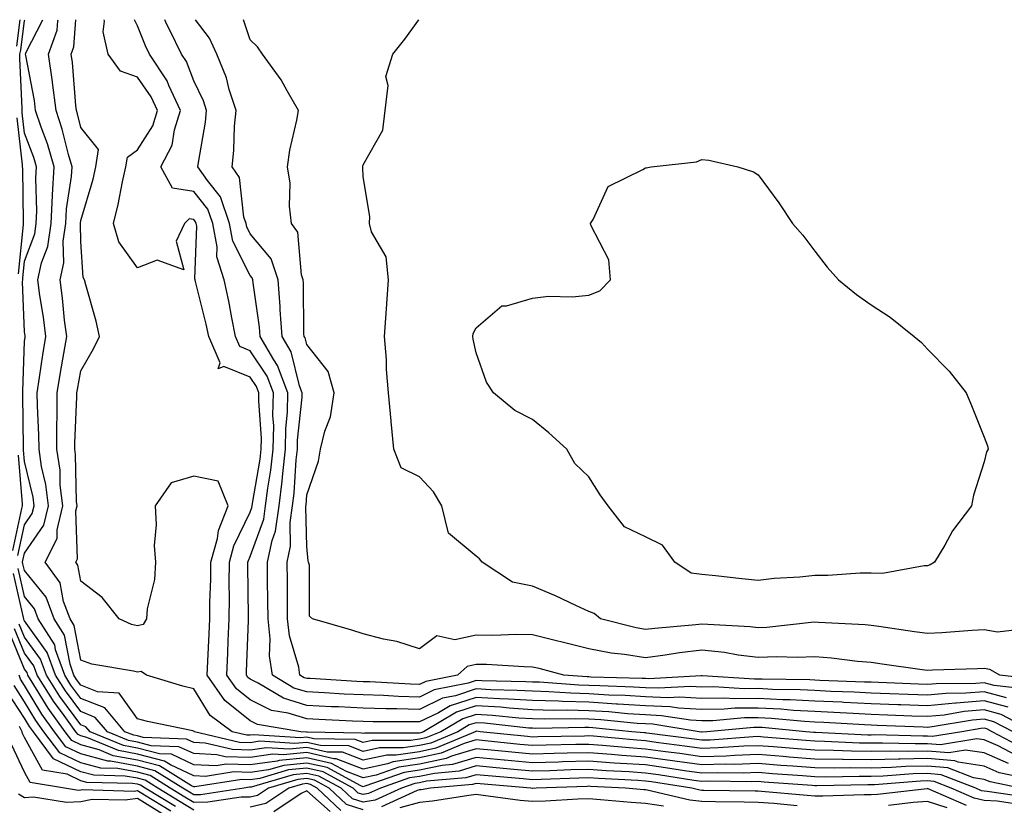
# Model space of a CAD drawing. Units: inches. Extents: x 928883 to 931523, y 7221338 to 7223978.
# Drawn here: x 930877 to 931052, y 7223839 to 7223978 of the extents above; entities that cross this region are included whole.
import ezdxf

# ---------------------------------------------------------------- set-up
doc = ezdxf.new("R2010")
doc.units = ezdxf.units.IN
doc.header["$MEASUREMENT"] = 0
doc.layers.add('Contour_92887221', color=7, linetype='Continuous', true_color=0x65d79b)

msp = doc.modelspace()

# ---------------------------------------------------------------- linework, layer by layer
at = {"layer": 'Contour_92887221'}
for points in [[(930876.68, 7223973.29, 3207), (930877.28, 7223978, 3207)], [(930876.87, 7223883.09, 3206), (930878.05, 7223888.56, 3206), (930879.42, 7223890.55, 3206), (930879.75, 7223891.92, 3206), (930879.57, 7223893.44, 3206), (930878.05, 7223899.75, 3206), (930877.88, 7223901.76, 3206), (930877.89, 7223901.92, 3206), (930877.88, 7223902.1, 3206), (930877.74, 7223911.61, 3206), (930877.73, 7223911.92, 3206), (930877.73, 7223912.23, 3206), (930878.05, 7223921.02, 3206), (930878.16, 7223921.8, 3206), (930878.18, 7223921.92, 3206), (930878.16, 7223922.04, 3206), (930878.05, 7223922.74, 3206), (930877.71, 7223931.59, 3206), (930877.73, 7223931.92, 3206), (930877.75, 7223932.21, 3206), (930878.05, 7223935.24, 3206), (930879.87, 7223940.1, 3206), (930880.13, 7223941.92, 3206), (930880.25, 7223944.13, 3206), (930880.06, 7223949.91, 3206), (930880.19, 7223951.92, 3206), (930879.71, 7223953.58, 3206), (930878.05, 7223957.92, 3206), (930877.65, 7223961.51, 3206), (930877.62, 7223961.92, 3206), (930877.63, 7223962.35, 3206), (930877.24, 7223971.1, 3206), (930877.24, 7223971.92, 3206), (930877.38, 7223972.58, 3206), (930878.05, 7223977.86, 3206), (930878.12, 7223978, 3206)], [(931053.82, 7223847.68, 3205), (931050.58, 7223849.4, 3205), (931048.05, 7223850.49, 3205), (931046.8, 7223850.67, 3205), (931040.37, 7223849.6, 3205), (931038.05, 7223849.79, 3205), (931035.88, 7223849.75, 3205), (931030.05, 7223849.91, 3205), (931028.05, 7223849.87, 3205), (931026.02, 7223849.89, 3205), (931019.78, 7223850.18, 3205), (931018.05, 7223850.22, 3205), (931016.47, 7223850.34, 3205), (931009.01, 7223850.96, 3205), (931008.05, 7223851.04, 3205), (931007.14, 7223851, 3205), (930999.53, 7223850.44, 3205), (930998.05, 7223850.4, 3205), (930996.72, 7223850.59, 3205), (930988.3, 7223851.67, 3205), (930988.05, 7223851.71, 3205), (930987.84, 7223851.72, 3205), (930985.66, 7223851.92, 3205), (930978.74, 7223852.6, 3205), (930978.05, 7223852.64, 3205), (930977.3, 7223852.66, 3205), (930968.64, 7223852.51, 3205), (930968.05, 7223852.53, 3205), (930967.4, 7223852.56, 3205), (930959.53, 7223853.4, 3205), (930958.05, 7223853.5, 3205), (930956.86, 7223853.11, 3205), (930954.84, 7223851.92, 3205), (930950.06, 7223849.91, 3205), (930948.05, 7223849.48, 3205), (930945.17, 7223849.05, 3205), (930940.93, 7223849.05, 3205), (930938.05, 7223848.42, 3205), (930935.53, 7223849.4, 3205), (930930.48, 7223849.5, 3205), (930928.05, 7223850.03, 3205), (930925.96, 7223849.83, 3205), (930919.75, 7223850.22, 3205), (930918.05, 7223849.97, 3205), (930916.17, 7223850.03, 3205), (930908.15, 7223851.92, 3205), (930908.09, 7223851.96, 3205), (930908.05, 7223852.04, 3205), (930907.9, 7223852.06, 3205), (930899.86, 7223853.72, 3205), (930898.05, 7223854.21, 3205), (930894.85, 7223858.72, 3205), (930891, 7223858.97, 3205), (930888.05, 7223860.14, 3205), (930887.29, 7223861.16, 3205), (930886.81, 7223861.92, 3205), (930886.12, 7223863.85, 3205), (930885.14, 7223869.01, 3205), (930883.31, 7223871.92, 3205), (930881.87, 7223875.73, 3205), (930878.05, 7223880.44, 3205), (930877.78, 7223881.65, 3205), (930877.69, 7223881.92, 3205), (930877.76, 7223882.21, 3205), (930878.05, 7223883.54, 3205), (930881.47, 7223888.5, 3205), (930882.29, 7223891.92, 3205), (930881.84, 7223895.71, 3205), (930881.08, 7223898.89, 3205), (930880.63, 7223901.92, 3205), (930880.62, 7223904.5, 3205), (930880.33, 7223909.65, 3205), (930880.31, 7223911.92, 3205), (930880.74, 7223914.62, 3205), (930881.31, 7223918.66, 3205), (930881.86, 7223921.92, 3205), (930881.43, 7223925.3, 3205), (930880.79, 7223929.17, 3205), (930880.42, 7223931.92, 3205), (930881.09, 7223934.95, 3205), (930882.16, 7223937.82, 3205), (930882.75, 7223941.92, 3205), (930883.02, 7223946.88, 3205), (930883.01, 7223946.96, 3205), (930883.33, 7223951.92, 3205), (930882.14, 7223956.02, 3205), (930881.02, 7223958.95, 3205), (930880.03, 7223961.92, 3205), (930879.8, 7223963.68, 3205), (930878.29, 7223971.69, 3205), (930878.26, 7223971.92, 3205), (930878.37, 7223972.25, 3205), (930881.28, 7223978, 3205)], [(931055.11, 7223848.97, 3204), (931049.5, 7223851.92, 3204), (931048.54, 7223852.41, 3204), (931048.05, 7223852.55, 3204), (931047.47, 7223852.49, 3204), (931044.15, 7223851.92, 3204), (931038.92, 7223851.04, 3204), (931038.05, 7223851.12, 3204), (931037.23, 7223851.1, 3204), (931028.62, 7223851.35, 3204), (931028.05, 7223851.33, 3204), (931027.47, 7223851.33, 3204), (931018.18, 7223851.78, 3204), (931018.05, 7223851.78, 3204), (931017.93, 7223851.8, 3204), (931016.49, 7223851.92, 3204), (931008.77, 7223852.64, 3204), (931008.05, 7223852.68, 3204), (931007.3, 7223852.68, 3204), (930998.94, 7223851.92, 3204), (930998.11, 7223851.86, 3204), (930998.05, 7223851.86, 3204), (930998, 7223851.86, 3204), (930997.56, 7223851.92, 3204), (930989.35, 7223853.23, 3204), (930988.05, 7223853.29, 3204), (930986.59, 7223853.37, 3204), (930980.14, 7223854.01, 3204), (930978.05, 7223854.15, 3204), (930975.76, 7223854.21, 3204), (930970.23, 7223854.11, 3204), (930968.05, 7223854.17, 3204), (930965.65, 7223854.32, 3204), (930960.95, 7223854.81, 3204), (930958.05, 7223854.99, 3204), (930955.74, 7223854.22, 3204), (930951.8, 7223851.92, 3204), (930949.16, 7223850.81, 3204), (930948.05, 7223850.57, 3204), (930946.46, 7223850.34, 3204), (930939.64, 7223850.34, 3204), (930938.05, 7223850.01, 3204), (930936.66, 7223850.53, 3204), (930929.3, 7223850.67, 3204), (930928.05, 7223850.94, 3204), (930926.97, 7223850.85, 3204), (930918.6, 7223851.37, 3204), (930918.05, 7223851.3, 3204), (930917.44, 7223851.31, 3204), (930914.84, 7223851.92, 3204), (930910.93, 7223854.81, 3204), (930908.05, 7223859.48, 3204), (930906.09, 7223859.97, 3204), (930899.68, 7223861.92, 3204), (930898.73, 7223862.6, 3204), (930898.05, 7223862.45, 3204), (930897.34, 7223862.64, 3204), (930889.99, 7223863.85, 3204), (930888.05, 7223864.56, 3204), (930886.88, 7223870.75, 3204), (930886.15, 7223871.92, 3204), (930884.98, 7223874.99, 3204), (930884.38, 7223878.25, 3204), (930881.72, 7223881.92, 3204), (930883.87, 7223886.1, 3204), (930883.82, 7223887.68, 3204), (930884.84, 7223891.92, 3204), (930884.4, 7223895.57, 3204), (930884.35, 7223898.23, 3204), (930883.8, 7223901.92, 3204), (930883.78, 7223906.2, 3204), (930883.85, 7223907.72, 3204), (930883.83, 7223911.92, 3204), (930884.41, 7223915.55, 3204), (930885.03, 7223918.89, 3204), (930885.54, 7223921.92, 3204), (930885.17, 7223924.79, 3204), (930884.79, 7223928.66, 3204), (930884.35, 7223931.92, 3204), (930885.01, 7223934.97, 3204), (930884.91, 7223938.78, 3204), (930885.36, 7223941.92, 3204), (930885.5, 7223944.48, 3204), (930886.37, 7223950.24, 3204), (930886.48, 7223951.92, 3204), (930885.83, 7223954.13, 3204), (930884.75, 7223958.62, 3204), (930883.65, 7223961.92, 3204), (930883.02, 7223966.88, 3204), (930883, 7223966.98, 3204), (930882.29, 7223971.92, 3204), (930883.84, 7223976.14, 3204), (930883.95, 7223977.82, 3204), (930884, 7223978, 3204)], [(931053.23, 7223851.92, 3203), (931049.81, 7223853.68, 3203), (931048.05, 7223854.15, 3203), (931045.99, 7223853.97, 3203), (931038.88, 7223852.76, 3203), (931038.05, 7223852.66, 3203), (931037.27, 7223852.7, 3203), (931029.15, 7223853.01, 3203), (931028.05, 7223853.07, 3203), (931026.85, 7223853.13, 3203), (931019.68, 7223853.54, 3203), (931018.05, 7223853.62, 3203), (931016.25, 7223853.72, 3203), (931010.4, 7223854.26, 3203), (931008.05, 7223854.4, 3203), (931005.61, 7223854.36, 3203), (930999.99, 7223853.85, 3203), (930998.05, 7223853.83, 3203), (930996.03, 7223853.95, 3203), (930990.89, 7223854.75, 3203), (930988.05, 7223854.89, 3203), (930984.88, 7223855.08, 3203), (930981.56, 7223855.42, 3203), (930978.05, 7223855.63, 3203), (930974.24, 7223855.73, 3203), (930971.82, 7223855.69, 3203), (930968.05, 7223855.79, 3203), (930963.9, 7223856.06, 3203), (930962.36, 7223856.24, 3203), (930958.05, 7223856.49, 3203), (930954.61, 7223855.36, 3203), (930948.74, 7223851.92, 3203), (930948.26, 7223851.71, 3203), (930948.05, 7223851.67, 3203), (930947.76, 7223851.63, 3203), (930938.35, 7223851.63, 3203), (930938.05, 7223851.57, 3203), (930937.79, 7223851.67, 3203), (930928.12, 7223851.84, 3203), (930928.05, 7223851.86, 3203), (930927.99, 7223851.86, 3203), (930927.01, 7223851.92, 3203), (930919.34, 7223853.21, 3203), (930918.05, 7223853.83, 3203), (930913.57, 7223857.45, 3203), (930910.4, 7223861.92, 3203), (930910.51, 7223864.38, 3203), (930910.75, 7223869.22, 3203), (930910.87, 7223871.92, 3203), (930910.9, 7223874.77, 3203), (930911.06, 7223878.91, 3203), (930911.09, 7223881.92, 3203), (930912.23, 7223886.1, 3203), (930912.45, 7223887.53, 3203), (930914.13, 7223891.92, 3203), (930912.38, 7223896.26, 3203), (930908.05, 7223897.17, 3203), (930904.02, 7223895.96, 3203), (930901.21, 7223891.92, 3203), (930901.4, 7223888.56, 3203), (930901.03, 7223884.91, 3203), (930901.28, 7223881.92, 3203), (930901.08, 7223878.89, 3203), (930899.81, 7223873.68, 3203), (930899.65, 7223871.92, 3203), (930899.08, 7223870.88, 3203), (930898.05, 7223870.65, 3203), (930897.04, 7223870.92, 3203), (930894.82, 7223871.92, 3203), (930891.8, 7223875.67, 3203), (930888.05, 7223878.56, 3203), (930887.53, 7223881.39, 3203), (930887.15, 7223881.92, 3203), (930887.45, 7223882.51, 3203), (930887.16, 7223891.02, 3203), (930887.38, 7223891.92, 3203), (930887.28, 7223892.68, 3203), (930887.11, 7223900.98, 3203), (930886.98, 7223901.92, 3203), (930886.97, 7223902.99, 3203), (930887.35, 7223911.22, 3203), (930887.35, 7223911.92, 3203), (930887.44, 7223912.53, 3203), (930888.05, 7223915.81, 3203), (930890.28, 7223919.69, 3203), (930891.36, 7223921.92, 3203), (930890.76, 7223924.63, 3203), (930888.93, 7223931.04, 3203), (930888.71, 7223931.92, 3203), (930888.47, 7223932.35, 3203), (930888.05, 7223938.72, 3203), (930887.97, 7223941.84, 3203), (930887.98, 7223941.92, 3203), (930887.98, 7223941.98, 3203), (930888.05, 7223942.43, 3203), (930890.21, 7223949.75, 3203), (930890.71, 7223951.92, 3203), (930891.17, 7223955.03, 3203), (930888.05, 7223958.93, 3203), (930887.47, 7223961.33, 3203), (930887.27, 7223961.92, 3203), (930887.16, 7223962.82, 3203), (930886.55, 7223970.42, 3203), (930886.34, 7223971.92, 3203), (930886.8, 7223973.17, 3203), (930887.13, 7223978, 3203)], [(931056.96, 7223851.92, 3202), (931051.09, 7223854.95, 3202), (931048.05, 7223855.77, 3202), (931044.51, 7223855.47, 3202), (931040.99, 7223854.85, 3202), (931038.05, 7223854.58, 3202), (931035.29, 7223854.67, 3202), (931030.98, 7223854.85, 3202), (931028.05, 7223854.97, 3202), (931024.85, 7223855.12, 3202), (931021.45, 7223855.32, 3202), (931018.05, 7223855.47, 3202), (931014.28, 7223855.69, 3202), (931012.03, 7223855.9, 3202), (931008.05, 7223856.1, 3202), (931003.91, 7223856.06, 3202), (931002.01, 7223855.88, 3202), (930998.05, 7223855.83, 3202), (930993.91, 7223856.06, 3202), (930992.42, 7223856.3, 3202), (930988.05, 7223856.49, 3202), (930983.16, 7223856.8, 3202), (930982.96, 7223856.82, 3202), (930978.05, 7223857.13, 3202), (930973.38, 7223857.25, 3202), (930972.67, 7223857.31, 3202), (930968.05, 7223857.43, 3202), (930963.83, 7223857.7, 3202), (930962.24, 7223857.74, 3202), (930958.05, 7223857.97, 3202), (930953.49, 7223856.49, 3202), (930951.38, 7223855.24, 3202), (930948.05, 7223853.64, 3202), (930946.29, 7223853.68, 3202), (930939.8, 7223853.68, 3202), (930938.05, 7223853.72, 3202), (930936.15, 7223853.81, 3202), (930930.19, 7223854.07, 3202), (930928.05, 7223854.17, 3202), (930924.77, 7223855.2, 3202), (930921.82, 7223855.69, 3202), (930918.05, 7223857.53, 3202), (930915.61, 7223859.48, 3202), (930913.89, 7223861.92, 3202), (930914.06, 7223865.9, 3202), (930914.14, 7223868.01, 3202), (930914.31, 7223871.92, 3202), (930914.35, 7223875.61, 3202), (930914.32, 7223878.19, 3202), (930914.36, 7223881.92, 3202), (930915.15, 7223884.81, 3202), (930918.05, 7223890.79, 3202), (930918.35, 7223891.63, 3202), (930918.4, 7223891.92, 3202), (930918.45, 7223892.31, 3202), (930919.8, 7223900.16, 3202), (930920, 7223901.92, 3202), (930920.03, 7223903.89, 3202), (930919.55, 7223910.42, 3202), (930919.58, 7223911.92, 3202), (930919.16, 7223913.03, 3202), (930918.05, 7223914.71, 3202), (930913.36, 7223916.61, 3202), (930912.34, 7223916.2, 3202), (930912.72, 7223917.25, 3202), (930910.69, 7223921.92, 3202), (930910.24, 7223924.11, 3202), (930908.35, 7223931.61, 3202), (930908.29, 7223931.92, 3202), (930908.23, 7223932.1, 3202), (930908.56, 7223941.41, 3202), (930908.47, 7223941.92, 3202), (930908.36, 7223942.23, 3202), (930908.05, 7223942.62, 3202), (930907.21, 7223942.76, 3202), (930906.4, 7223941.92, 3202), (930904.9, 7223938.78, 3202), (930906.27, 7223933.7, 3202), (930901.56, 7223935.44, 3202), (930898.05, 7223934.07, 3202), (930894.77, 7223938.64, 3202), (930893.81, 7223941.92, 3202), (930894.67, 7223945.3, 3202), (930895.42, 7223949.3, 3202), (930896.03, 7223951.92, 3202), (930896.28, 7223953.68, 3202), (930898.05, 7223954.93, 3202), (930900.77, 7223959.21, 3202), (930901.64, 7223961.92, 3202), (930900.49, 7223964.36, 3202), (930898.05, 7223967.82, 3202), (930895.05, 7223968.91, 3202), (930892.89, 7223971.92, 3202), (930891.98, 7223975.85, 3202), (930892.22, 7223977.74, 3202), (930892.19, 7223978, 3202)], [(931052.36, 7223856.24, 3201), (931048.05, 7223857.37, 3201), (931043.09, 7223856.96, 3201), (931043.01, 7223856.96, 3201), (931038.05, 7223856.47, 3201), (931033.31, 7223856.65, 3201), (931032.81, 7223856.67, 3201), (931028.05, 7223856.86, 3201), (931023.22, 7223857.1, 3201), (931022.86, 7223857.12, 3201), (931018.05, 7223857.33, 3201), (931013.7, 7223857.56, 3201), (931012.38, 7223857.58, 3201), (931008.05, 7223857.82, 3201), (931003.89, 7223857.76, 3201), (931002.09, 7223857.88, 3201), (930998.05, 7223857.82, 3201), (930994.17, 7223858.03, 3201), (930992.05, 7223857.92, 3201), (930988.05, 7223858.09, 3201), (930984.46, 7223858.33, 3201), (930981.56, 7223858.4, 3201), (930978.05, 7223858.62, 3201), (930974.84, 7223858.72, 3201), (930970.98, 7223858.99, 3201), (930968.05, 7223859.07, 3201), (930965.37, 7223859.24, 3201), (930960.65, 7223859.32, 3201), (930958.05, 7223859.48, 3201), (930954.41, 7223858.29, 3201), (930952.14, 7223857.84, 3201), (930948.05, 7223855.85, 3201), (930944.02, 7223855.96, 3201), (930942.08, 7223855.96, 3201), (930938.05, 7223856.08, 3201), (930933.68, 7223856.3, 3201), (930932.46, 7223856.33, 3201), (930928.05, 7223856.55, 3201), (930923.97, 7223857.84, 3201), (930919.43, 7223860.53, 3201), (930918.05, 7223861.22, 3201), (930917.65, 7223861.53, 3201), (930917.38, 7223861.92, 3201), (930917.41, 7223862.56, 3201), (930917.73, 7223871.61, 3201), (930917.75, 7223871.92, 3201), (930917.75, 7223872.21, 3201), (930917.63, 7223881.49, 3201), (930917.63, 7223881.92, 3201), (930917.72, 7223882.25, 3201), (930918.05, 7223882.92, 3201), (930920.44, 7223889.54, 3201), (930920.77, 7223891.92, 3201), (930921.17, 7223895.05, 3201), (930921.72, 7223898.25, 3201), (930922.14, 7223901.92, 3201), (930922.21, 7223906.08, 3201), (930922.07, 7223907.9, 3201), (930922.15, 7223911.92, 3201), (930921.02, 7223914.89, 3201), (930918.05, 7223919.36, 3201), (930916.22, 7223920.1, 3201), (930915.43, 7223921.92, 3201), (930914.77, 7223925.2, 3201), (930914.27, 7223928.15, 3201), (930913.45, 7223931.92, 3201), (930912.12, 7223936, 3201), (930912.19, 7223937.78, 3201), (930911.42, 7223941.92, 3201), (930910.56, 7223944.44, 3201), (930908.05, 7223947.56, 3201), (930904.29, 7223948.17, 3201), (930902.18, 7223951.92, 3201), (930904.2, 7223955.77, 3201), (930904.62, 7223958.48, 3201), (930905.72, 7223961.92, 3201), (930903.65, 7223966.33, 3201), (930903.31, 7223967.17, 3201), (930900.23, 7223971.92, 3201), (930899.52, 7223973.38, 3201), (930898.05, 7223976.92, 3201), (930897.55, 7223978, 3201)], [(931052.05, 7223857.92, 3200), (931048.05, 7223858.99, 3200), (931044.84, 7223858.72, 3200), (931041.28, 7223858.68, 3200), (931038.05, 7223858.37, 3200), (931034.63, 7223858.5, 3200), (931031.34, 7223858.64, 3200), (931028.05, 7223858.76, 3200), (931025.04, 7223858.91, 3200), (931020.92, 7223859.05, 3200), (931018.05, 7223859.19, 3200), (931015.46, 7223859.32, 3200), (931010.57, 7223859.4, 3200), (931008.05, 7223859.54, 3200), (931005.63, 7223859.5, 3200), (931000.12, 7223859.85, 3200), (930998.05, 7223859.83, 3200), (930996.07, 7223859.93, 3200), (930990.37, 7223859.6, 3200), (930988.05, 7223859.69, 3200), (930985.97, 7223859.83, 3200), (930979.97, 7223860.01, 3200), (930978.05, 7223860.12, 3200), (930976.29, 7223860.16, 3200), (930969.3, 7223860.67, 3200), (930968.05, 7223860.71, 3200), (930966.9, 7223860.77, 3200), (930959.06, 7223860.9, 3200), (930958.05, 7223860.96, 3200), (930956.63, 7223860.51, 3200), (930950.65, 7223859.32, 3200), (930948.05, 7223858.05, 3200), (930944.29, 7223858.17, 3200), (930941.66, 7223858.31, 3200), (930938.05, 7223858.42, 3200), (930934.71, 7223858.58, 3200), (930931.18, 7223858.8, 3200), (930928.05, 7223858.95, 3200), (930925.79, 7223859.65, 3200), (930921.99, 7223861.92, 3200), (930921.46, 7223865.34, 3200), (930921.59, 7223868.38, 3200), (930921.2, 7223871.92, 3200), (930921.18, 7223875.05, 3200), (930921.13, 7223878.83, 3200), (930921.11, 7223881.92, 3200), (930921.92, 7223885.79, 3200), (930922.52, 7223887.45, 3200), (930923.15, 7223891.92, 3200), (930923.7, 7223896.28, 3200), (930923.8, 7223897.66, 3200), (930924.28, 7223901.92, 3200), (930924.34, 7223905.63, 3200), (930924.65, 7223908.52, 3200), (930924.71, 7223911.92, 3200), (930922.88, 7223916.74, 3200), (930922.2, 7223917.78, 3200), (930919.8, 7223921.92, 3200), (930919.69, 7223923.56, 3200), (930918.57, 7223931.41, 3200), (930918.52, 7223931.92, 3200), (930918.41, 7223932.27, 3200), (930918.05, 7223932.7, 3200), (930914.94, 7223938.81, 3200), (930914.37, 7223941.92, 3200), (930912.76, 7223946.63, 3200), (930910.45, 7223949.52, 3200), (930908.77, 7223951.92, 3200), (930908.87, 7223952.74, 3200), (930910.1, 7223959.87, 3200), (930910.29, 7223961.92, 3200), (930909.74, 7223963.62, 3200), (930908.05, 7223967.15, 3200), (930906.73, 7223970.59, 3200), (930905.87, 7223971.92, 3200), (930903.81, 7223976.16, 3200), (930903.3, 7223977.17, 3200), (930902.93, 7223978, 3200)], [(931055.56, 7223859.42, 3199), (931049.86, 7223860.1, 3199), (931048.05, 7223860.59, 3199), (931046.6, 7223860.47, 3199), (931039.55, 7223860.42, 3199), (931038.05, 7223860.26, 3199), (931036.46, 7223860.34, 3199), (931029.36, 7223860.61, 3199), (931028.05, 7223860.67, 3199), (931026.85, 7223860.71, 3199), (931018.97, 7223861, 3199), (931018.05, 7223861.04, 3199), (931017.21, 7223861.08, 3199), (931008.77, 7223861.2, 3199), (931008.05, 7223861.24, 3199), (931007.36, 7223861.24, 3199), (930998.14, 7223861.82, 3199), (930997.96, 7223861.82, 3199), (930988.69, 7223861.28, 3199), (930988.05, 7223861.31, 3199), (930987.47, 7223861.35, 3199), (930978.38, 7223861.59, 3199), (930978.05, 7223861.61, 3199), (930977.75, 7223861.63, 3199), (930973.58, 7223861.92, 3199), (930969.21, 7223863.09, 3199), (930968.05, 7223863.37, 3199), (930966.58, 7223863.38, 3199), (930959.92, 7223863.8, 3199), (930958.05, 7223863.81, 3199), (930956.5, 7223863.48, 3199), (930954.76, 7223861.92, 3199), (930949.16, 7223860.81, 3199), (930948.05, 7223860.28, 3199), (930946.45, 7223860.32, 3199), (930939.24, 7223860.73, 3199), (930938.05, 7223860.77, 3199), (930936.95, 7223860.83, 3199), (930928.67, 7223861.31, 3199), (930928.05, 7223861.33, 3199), (930927.61, 7223861.47, 3199), (930926.86, 7223861.92, 3199), (930926.64, 7223863.33, 3199), (930925, 7223868.87, 3199), (930924.67, 7223871.92, 3199), (930924.64, 7223875.32, 3199), (930924.64, 7223878.52, 3199), (930924.62, 7223881.92, 3199), (930925.21, 7223884.75, 3199), (930925.12, 7223888.99, 3199), (930925.53, 7223891.92, 3199), (930925.81, 7223894.15, 3199), (930926.21, 7223900.08, 3199), (930926.42, 7223901.92, 3199), (930926.44, 7223903.52, 3199), (930927.26, 7223911.14, 3199), (930927.27, 7223911.92, 3199), (930926.8, 7223913.17, 3199), (930925.3, 7223919.17, 3199), (930923.7, 7223921.92, 3199), (930923.37, 7223926.61, 3199), (930923.37, 7223927.23, 3199), (930922.99, 7223931.92, 3199), (930921.75, 7223935.63, 3199), (930918.05, 7223940.08, 3199), (930917.43, 7223941.3, 3199), (930917.32, 7223941.92, 3199), (930916.94, 7223943.03, 3199), (930916.15, 7223950.03, 3199), (930914.82, 7223951.92, 3199), (930915.14, 7223954.83, 3199), (930915.26, 7223959.13, 3199), (930915.53, 7223961.92, 3199), (930914.33, 7223965.65, 3199), (930913.83, 7223967.7, 3199), (930912.11, 7223971.92, 3199), (930910.85, 7223974.71, 3199), (930908.34, 7223978, 3199)], [(931057.28, 7223861.16, 3198), (931050.86, 7223861.92, 3198), (931049.07, 7223862.94, 3198), (931048.05, 7223863.11, 3198), (931046.92, 7223863.05, 3198), (931038.93, 7223862.8, 3198), (931038.05, 7223862.76, 3198), (931037.07, 7223862.9, 3198), (931029.99, 7223863.87, 3198), (931028.05, 7223864.15, 3198), (931025.61, 7223864.36, 3198), (931021.04, 7223864.91, 3198), (931018.05, 7223865.16, 3198), (931014.94, 7223865.03, 3198), (931011.32, 7223865.18, 3198), (931008.05, 7223865.08, 3198), (931004.47, 7223865.49, 3198), (931002.05, 7223865.92, 3198), (930998.05, 7223866.33, 3198), (930994.1, 7223865.87, 3198), (930991.59, 7223865.46, 3198), (930988.05, 7223865.01, 3198), (930984.35, 7223865.61, 3198), (930981.98, 7223865.85, 3198), (930978.05, 7223866.61, 3198), (930973.81, 7223867.68, 3198), (930971.83, 7223868.15, 3198), (930968.05, 7223869.07, 3198), (930965.24, 7223869.11, 3198), (930961, 7223868.97, 3198), (930958.05, 7223869.01, 3198), (930954.32, 7223868.19, 3198), (930951.08, 7223868.89, 3198), (930948.05, 7223866.57, 3198), (930944.01, 7223867.88, 3198), (930941.68, 7223868.29, 3198), (930938.05, 7223869.24, 3198), (930936.03, 7223869.91, 3198), (930929.09, 7223871.92, 3198), (930928.52, 7223872.39, 3198), (930928.54, 7223881.43, 3198), (930928.36, 7223881.92, 3198), (930928.33, 7223882.19, 3198), (930928.05, 7223884.71, 3198), (930927.89, 7223891.76, 3198), (930927.91, 7223891.92, 3198), (930927.93, 7223892.04, 3198), (930928.05, 7223893.89, 3198), (930930.13, 7223899.85, 3198), (930930.52, 7223901.92, 3198), (930931.27, 7223905.14, 3198), (930932.26, 7223907.7, 3198), (930932.92, 7223911.92, 3198), (930931.83, 7223915.69, 3198), (930928.05, 7223920.51, 3198), (930927.77, 7223921.65, 3198), (930927.61, 7223921.92, 3198), (930927.57, 7223922.39, 3198), (930927.5, 7223931.37, 3198), (930927.45, 7223931.92, 3198), (930927.15, 7223932.82, 3198), (930926.5, 7223940.38, 3198), (930925.37, 7223941.92, 3198), (930925, 7223944.97, 3198), (930925.15, 7223949.03, 3198), (930924.64, 7223951.92, 3198), (930925.07, 7223954.89, 3198), (930926.33, 7223960.2, 3198), (930926.62, 7223961.92, 3198), (930924.58, 7223965.4, 3198), (930923.5, 7223967.37, 3198), (930920.2, 7223971.92, 3198), (930919.34, 7223973.21, 3198), (930918.05, 7223974.46, 3198), (930916.87, 7223978, 3198)], [(931056.38, 7223870.24, 3197), (931050.44, 7223869.54, 3197), (931048.05, 7223869.93, 3197), (931045.95, 7223869.81, 3197), (931040.56, 7223869.4, 3197), (931038.05, 7223869.28, 3197), (931035.74, 7223869.62, 3197), (931029.42, 7223870.55, 3197), (931028.05, 7223870.75, 3197), (931026.97, 7223870.85, 3197), (931018.71, 7223871.26, 3197), (931018.05, 7223871.31, 3197), (931017.42, 7223871.28, 3197), (931009.59, 7223870.38, 3197), (931008.05, 7223870.32, 3197), (931006.62, 7223870.49, 3197), (930999.11, 7223870.87, 3197), (930998.05, 7223870.96, 3197), (930996.98, 7223870.85, 3197), (930989.75, 7223870.22, 3197), (930988.05, 7223870.01, 3197), (930986.4, 7223870.28, 3197), (930980.12, 7223871.92, 3197), (930978.99, 7223872.86, 3197), (930978.05, 7223873.19, 3197), (930975.72, 7223874.26, 3197), (930972.12, 7223875.98, 3197), (930968.05, 7223877.68, 3197), (930964.52, 7223878.38, 3197), (930959.15, 7223881.92, 3197), (930958.65, 7223882.53, 3197), (930958.05, 7223883.01, 3197), (930953.19, 7223887.06, 3197), (930952.01, 7223891.92, 3197), (930950.52, 7223894.38, 3197), (930948.05, 7223897.02, 3197), (930944.79, 7223898.66, 3197), (930943.47, 7223901.92, 3197), (930942.99, 7223906.86, 3197), (930942.99, 7223906.98, 3197), (930942.57, 7223911.92, 3197), (930942.21, 7223916.08, 3197), (930942.17, 7223917.8, 3197), (930941.85, 7223921.92, 3197), (930942.11, 7223925.98, 3197), (930942.26, 7223927.7, 3197), (930942.52, 7223931.92, 3197), (930942.11, 7223935.98, 3197), (930939.55, 7223940.42, 3197), (930939.17, 7223941.92, 3197), (930939.25, 7223943.13, 3197), (930938.05, 7223950.2, 3197), (930937.97, 7223951.84, 3197), (930937.97, 7223951.92, 3197), (930937.98, 7223952, 3197), (930938.05, 7223952.31, 3197), (930941.55, 7223958.42, 3197), (930941.93, 7223961.92, 3197), (930942.47, 7223966.33, 3197), (930942.05, 7223967.92, 3197), (930943.33, 7223971.92, 3197), (930945.44, 7223974.54, 3197), (930947.91, 7223978, 3197)], [(930877, 7223932.97, 3207), (930877.86, 7223941.72, 3207), (930877.88, 7223941.92, 3207), (930877.86, 7223942.12, 3207), (930877.76, 7223951.63, 3207), (930877.72, 7223951.92, 3207), (930877.7, 7223952.27, 3207), (930876.77, 7223960.63, 3207)], [(930875.98, 7223883.99, 3207), (930877.6, 7223891.47, 3207), (930877.7, 7223891.92, 3207), (930877.7, 7223892.27, 3207), (930876.99, 7223900.87, 3207)], [(931052.4, 7223846.28, 3206), (931048.05, 7223848.15, 3206), (931044.78, 7223848.66, 3206), (931041.81, 7223848.15, 3206), (931038.05, 7223848.48, 3206), (931034.52, 7223848.4, 3206), (931031.49, 7223848.48, 3206), (931028.05, 7223848.4, 3206), (931024.57, 7223848.44, 3206), (931021.38, 7223848.6, 3206), (931018.05, 7223848.64, 3206), (931015.01, 7223848.87, 3206), (931010.74, 7223849.22, 3206), (931008.05, 7223849.44, 3206), (931005.49, 7223849.36, 3206), (931000.95, 7223849.03, 3206), (930998.05, 7223848.93, 3206), (930995.44, 7223849.3, 3206), (930989.95, 7223850.01, 3206), (930988.05, 7223850.28, 3206), (930986.52, 7223850.4, 3206), (930978.87, 7223851.1, 3206), (930978.05, 7223851.16, 3206), (930977.27, 7223851.14, 3206), (930968.98, 7223851, 3206), (930968.05, 7223850.96, 3206), (930967.18, 7223851.04, 3206), (930958.81, 7223851.92, 3206), (930958.12, 7223852, 3206), (930958.05, 7223852, 3206), (930957.99, 7223851.98, 3206), (930957.89, 7223851.92, 3206), (930950.96, 7223849.01, 3206), (930948.05, 7223848.37, 3206), (930943.88, 7223847.76, 3206), (930942.22, 7223847.76, 3206), (930938.05, 7223846.86, 3206), (930934.39, 7223848.27, 3206), (930931.65, 7223848.31, 3206), (930928.05, 7223849.13, 3206), (930924.94, 7223848.81, 3206), (930920.91, 7223849.07, 3206), (930918.05, 7223848.66, 3206), (930914.89, 7223848.76, 3206), (930910.08, 7223849.89, 3206), (930908.05, 7223849.99, 3206), (930906.74, 7223850.61, 3206), (930899.09, 7223850.88, 3206), (930898.05, 7223851.16, 3206), (930897.4, 7223851.28, 3206), (930895.83, 7223851.92, 3206), (930892.26, 7223856.14, 3206), (930888.05, 7223857.82, 3206), (930886.29, 7223860.16, 3206), (930885.18, 7223861.92, 3206), (930883.57, 7223866.41, 3206), (930883.4, 7223867.27, 3206), (930880.49, 7223871.92, 3206), (930879.82, 7223873.68, 3206), (930878.05, 7223875.87, 3206), (930876.93, 7223880.81, 3206)], [(931056.49, 7223843.48, 3207), (931050.76, 7223844.63, 3207), (931048.05, 7223845.81, 3207), (931043.46, 7223846.51, 3207), (931042.87, 7223846.74, 3207), (931038.05, 7223847.15, 3207), (931033.17, 7223847.04, 3207), (931032.92, 7223847.06, 3207), (931028.05, 7223846.92, 3207), (931023.12, 7223846.98, 3207), (931022.98, 7223847, 3207), (931018.05, 7223847.06, 3207), (931013.54, 7223847.41, 3207), (931012.46, 7223847.51, 3207), (931008.05, 7223847.86, 3207), (931003.85, 7223847.72, 3207), (931002.37, 7223847.6, 3207), (930998.05, 7223847.49, 3207), (930994.16, 7223848.03, 3207), (930991.61, 7223848.37, 3207), (930988.05, 7223848.85, 3207), (930985.19, 7223849.05, 3207), (930980.47, 7223849.5, 3207), (930978.05, 7223849.67, 3207), (930975.75, 7223849.62, 3207), (930970.45, 7223849.52, 3207), (930968.05, 7223849.46, 3207), (930965.8, 7223849.67, 3207), (930959.67, 7223850.3, 3207), (930958.05, 7223850.46, 3207), (930955.95, 7223849.81, 3207), (930951.87, 7223848.11, 3207), (930948.05, 7223847.27, 3207), (930943.39, 7223846.59, 3207), (930942.34, 7223846.22, 3207), (930938.05, 7223845.3, 3207), (930933.26, 7223847.13, 3207), (930932.83, 7223847.13, 3207), (930928.05, 7223848.21, 3207), (930923.92, 7223847.8, 3207), (930922.06, 7223847.92, 3207), (930918.05, 7223847.33, 3207), (930913.61, 7223847.49, 3207), (930912.14, 7223847.82, 3207), (930908.05, 7223848.03, 3207), (930905.4, 7223849.26, 3207), (930900.52, 7223849.44, 3207), (930898.05, 7223850.08, 3207), (930896.5, 7223850.36, 3207), (930892.75, 7223851.92, 3207), (930890.59, 7223854.46, 3207), (930888.05, 7223855.47, 3207), (930885.29, 7223859.17, 3207), (930883.56, 7223861.92, 3207), (930882.1, 7223865.96, 3207), (930878.05, 7223871.53, 3207), (930877.93, 7223871.8, 3207), (930877.91, 7223871.92, 3207), (930877.86, 7223872.12, 3207), (930876.09, 7223879.95, 3207)], [(931056.3, 7223840.18, 3209), (931048.63, 7223841.33, 3209), (931048.05, 7223841.37, 3209), (931047.61, 7223841.47, 3209), (931046.6, 7223841.92, 3209), (931040.44, 7223844.3, 3209), (931038.05, 7223844.52, 3209), (931035.52, 7223844.46, 3209), (931030.17, 7223844.03, 3209), (931028.05, 7223843.99, 3209), (931025.96, 7223844.01, 3209), (931020.01, 7223843.89, 3209), (931018.05, 7223843.91, 3209), (931015.89, 7223844.09, 3209), (931010.6, 7223844.46, 3209), (931008.05, 7223844.67, 3209), (931005.39, 7223844.58, 3209), (931000.77, 7223844.63, 3209), (930998.05, 7223844.56, 3209), (930994.97, 7223845.01, 3209), (930991.64, 7223845.51, 3209), (930988.05, 7223846.02, 3209), (930983.65, 7223846.31, 3209), (930982.51, 7223846.37, 3209), (930978.05, 7223846.71, 3209), (930973.39, 7223846.59, 3209), (930972.69, 7223846.55, 3209), (930968.05, 7223846.43, 3209), (930963.07, 7223846.9, 3209), (930963.03, 7223846.9, 3209), (930958.05, 7223847.37, 3209), (930953.87, 7223846.1, 3209), (930952.08, 7223845.94, 3209), (930948.05, 7223845.08, 3209), (930945.31, 7223844.67, 3209), (930938.38, 7223842.25, 3209), (930938.05, 7223842.17, 3209), (930937.63, 7223842.33, 3209), (930931.69, 7223845.57, 3209), (930928.05, 7223846.37, 3209), (930924, 7223845.96, 3209), (930921.3, 7223845.16, 3209), (930918.05, 7223844.69, 3209), (930915.17, 7223844.79, 3209), (930910.13, 7223844.01, 3209), (930908.05, 7223844.11, 3209), (930903.93, 7223846.04, 3209), (930902.84, 7223846.72, 3209), (930898.05, 7223847.94, 3209), (930894.69, 7223848.56, 3209), (930889.09, 7223850.88, 3209), (930888.05, 7223851.16, 3209), (930887.54, 7223851.41, 3209), (930887.16, 7223851.92, 3209), (930884.76, 7223855.22, 3209), (930883.29, 7223857.17, 3209), (930880.3, 7223861.92, 3209), (930879.71, 7223863.58, 3209), (930878.05, 7223865.85, 3209), (930876.26, 7223870.14, 3209)], [(931054.51, 7223841.92, 3208), (931049.14, 7223843.01, 3208), (931048.05, 7223843.48, 3208), (931046.21, 7223843.76, 3208), (931041.65, 7223845.53, 3208), (931038.05, 7223845.83, 3208), (931034.22, 7223845.75, 3208), (931031.68, 7223845.55, 3208), (931028.05, 7223845.46, 3208), (931024.47, 7223845.49, 3208), (931021.57, 7223845.44, 3208), (931018.05, 7223845.49, 3208), (931014.18, 7223845.79, 3208), (931012.07, 7223845.94, 3208), (931008.05, 7223846.26, 3208), (931003.85, 7223846.12, 3208), (931002.27, 7223846.14, 3208), (930998.05, 7223846.02, 3208), (930993.26, 7223846.71, 3208), (930992.89, 7223846.76, 3208), (930988.05, 7223847.43, 3208), (930983.86, 7223847.72, 3208), (930982.07, 7223847.9, 3208), (930978.05, 7223848.19, 3208), (930974.22, 7223848.09, 3208), (930971.92, 7223848.05, 3208), (930968.05, 7223847.94, 3208), (930964.42, 7223848.29, 3208), (930961.37, 7223848.6, 3208), (930958.05, 7223848.91, 3208), (930953.73, 7223847.6, 3208), (930952.77, 7223847.19, 3208), (930948.05, 7223846.18, 3208), (930944.35, 7223845.63, 3208), (930940.36, 7223844.22, 3208), (930938.05, 7223843.74, 3208), (930935.11, 7223844.87, 3208), (930932.44, 7223846.31, 3208), (930928.05, 7223847.29, 3208), (930923.17, 7223846.8, 3208), (930922.84, 7223846.71, 3208), (930918.05, 7223846.02, 3208), (930913.81, 7223846.16, 3208), (930912.01, 7223845.87, 3208), (930908.05, 7223846.06, 3208), (930904.07, 7223847.94, 3208), (930901.96, 7223848.01, 3208), (930898.05, 7223849.01, 3208), (930895.59, 7223849.46, 3208), (930889.67, 7223851.92, 3208), (930888.93, 7223852.8, 3208), (930888.05, 7223853.15, 3208), (930884.3, 7223858.17, 3208), (930881.93, 7223861.92, 3208), (930880.9, 7223864.77, 3208), (930878.05, 7223868.68, 3208), (930877.1, 7223870.96, 3208)], [(931055.02, 7223838.89, 3210), (931050.37, 7223839.6, 3210), (931048.05, 7223839.73, 3210), (931046.29, 7223840.16, 3210), (931042.24, 7223841.92, 3210), (931039.22, 7223843.09, 3210), (931038.05, 7223843.19, 3210), (931036.8, 7223843.17, 3210), (931028.66, 7223842.53, 3210), (931028.05, 7223842.51, 3210), (931027.45, 7223842.53, 3210), (931018.46, 7223842.33, 3210), (931018.05, 7223842.33, 3210), (931017.6, 7223842.37, 3210), (931009.12, 7223842.99, 3210), (931008.05, 7223843.07, 3210), (931006.93, 7223843.03, 3210), (930999.27, 7223843.13, 3210), (930998.05, 7223843.09, 3210), (930996.67, 7223843.29, 3210), (930990.4, 7223844.26, 3210), (930988.05, 7223844.6, 3210), (930985.17, 7223844.79, 3210), (930981.13, 7223844.99, 3210), (930978.05, 7223845.22, 3210), (930974.84, 7223845.14, 3210), (930971.14, 7223845.01, 3210), (930968.05, 7223844.93, 3210), (930964.74, 7223845.24, 3210), (930961.62, 7223845.49, 3210), (930958.05, 7223845.85, 3210), (930955.05, 7223844.93, 3210), (930950.68, 7223844.54, 3210), (930948.05, 7223843.97, 3210), (930946.26, 7223843.72, 3210), (930941.14, 7223841.92, 3210), (930939.02, 7223840.96, 3210), (930938.05, 7223840.79, 3210), (930937.19, 7223841.06, 3210), (930936.27, 7223841.92, 3210), (930930.95, 7223844.81, 3210), (930928.05, 7223845.46, 3210), (930924.83, 7223845.14, 3210), (930919.76, 7223843.64, 3210), (930918.05, 7223843.38, 3210), (930916.54, 7223843.44, 3210), (930908.26, 7223842.13, 3210), (930908.05, 7223842.13, 3210), (930907.63, 7223842.35, 3210), (930902, 7223845.87, 3210), (930898.05, 7223846.88, 3210), (930893.79, 7223847.66, 3210), (930891.27, 7223848.7, 3210), (930888.05, 7223849.58, 3210), (930886.46, 7223850.34, 3210), (930885.27, 7223851.92, 3210), (930882.23, 7223856.1, 3210), (930879.73, 7223860.24, 3210), (930878.67, 7223861.92, 3210), (930878.51, 7223862.37, 3210), (930878.05, 7223863.01, 3210), (930875.43, 7223869.3, 3210)], [(931044.96, 7223838.83, 3211), (931038.18, 7223841.78, 3211), (931038.05, 7223841.84, 3211), (931037.96, 7223841.82, 3211), (931029.19, 7223840.77, 3211), (931028.05, 7223840.71, 3211), (931026.83, 7223840.71, 3211), (931019.47, 7223840.49, 3211), (931018.05, 7223840.51, 3211), (931016.73, 7223840.59, 3211), (931008.64, 7223841.33, 3211), (931008.05, 7223841.37, 3211), (931007.51, 7223841.39, 3211), (930998.44, 7223841.53, 3211), (930998.05, 7223841.53, 3211), (930997.71, 7223841.59, 3211), (930996.26, 7223841.92, 3211), (930989.15, 7223843.01, 3211), (930988.05, 7223843.17, 3211), (930986.7, 7223843.27, 3211), (930979.74, 7223843.6, 3211), (930978.05, 7223843.74, 3211), (930976.28, 7223843.68, 3211), (930969.58, 7223843.44, 3211), (930968.05, 7223843.4, 3211), (930966.4, 7223843.56, 3211), (930960.22, 7223844.09, 3211), (930958.05, 7223844.3, 3211), (930956.23, 7223843.74, 3211), (930949.27, 7223843.15, 3211), (930948.05, 7223842.88, 3211), (930947.22, 7223842.76, 3211), (930944.84, 7223841.92, 3211), (930940.17, 7223839.79, 3211), (930938.05, 7223839.44, 3211), (930936.16, 7223840.03, 3211), (930934.15, 7223841.92, 3211), (930930.2, 7223844.07, 3211), (930928.05, 7223844.54, 3211), (930925.66, 7223844.3, 3211), (930918.22, 7223842.1, 3211), (930918.05, 7223842.08, 3211), (930917.9, 7223842.08, 3211), (930916.93, 7223841.92, 3211), (930909.23, 7223840.75, 3211), (930908.05, 7223840.73, 3211), (930907.31, 7223841.18, 3211), (930906.09, 7223841.92, 3211), (930901.15, 7223845.01, 3211), (930898.05, 7223845.81, 3211), (930893.29, 7223846.69, 3211), (930892.82, 7223846.69, 3211), (930888.05, 7223847.99, 3211), (930885.38, 7223849.24, 3211), (930883.39, 7223851.92, 3211), (930881.14, 7223855.01, 3211), (930878.05, 7223860.12, 3211), (930877.35, 7223861.22, 3211), (930877.13, 7223861.92, 3211)], [(930938.05, 7223838.09, 3212), (930935.13, 7223839.01, 3212), (930932.02, 7223841.92, 3212), (930929.45, 7223843.33, 3212), (930928.05, 7223843.64, 3212), (930926.49, 7223843.48, 3212), (930921.27, 7223841.92, 3212), (930919.34, 7223840.63, 3212), (930918.05, 7223840.34, 3212), (930916.45, 7223840.32, 3212), (930910.55, 7223839.42, 3212), (930908.05, 7223839.4, 3212), (930906.47, 7223840.34, 3212), (930903.88, 7223841.92, 3212), (930900.3, 7223844.17, 3212), (930898.05, 7223844.73, 3212), (930894.6, 7223845.38, 3212), (930891.57, 7223845.44, 3212), (930888.05, 7223846.39, 3212), (930884.3, 7223848.17, 3212), (930881.5, 7223851.92, 3212), (930880.05, 7223853.91, 3212), (930878.05, 7223857.23, 3212), (930876.21, 7223860.08, 3212)], [(930908.05, 7223838.05, 3213), (930905.63, 7223839.5, 3213), (930901.67, 7223841.92, 3213), (930899.45, 7223843.31, 3213), (930898.05, 7223843.68, 3213), (930895.91, 7223844.07, 3213), (930890.32, 7223844.19, 3213), (930888.05, 7223844.81, 3213), (930883.22, 7223847.1, 3213), (930879.62, 7223851.92, 3213), (930878.96, 7223852.82, 3213), (930878.05, 7223854.34, 3213), (930875.07, 7223858.93, 3213)], [(930904.8, 7223838.66, 3214), (930899.46, 7223841.92, 3214), (930898.59, 7223842.47, 3214), (930898.05, 7223842.6, 3214), (930897.21, 7223842.76, 3214), (930889.07, 7223842.94, 3214), (930888.05, 7223843.21, 3214), (930885.59, 7223844.38, 3214), (930881.22, 7223845.08, 3214), (930878.05, 7223850.88, 3214), (930877.72, 7223851.59, 3214), (930877.62, 7223851.92, 3214), (930877.16, 7223852.82, 3214)], [(930903.96, 7223837.84, 3215), (930899.3, 7223840.67, 3215), (930898.05, 7223841.43, 3215), (930897.48, 7223841.35, 3215), (930888.36, 7223841.61, 3215), (930888.05, 7223841.55, 3215), (930887.65, 7223841.53, 3215), (930885.16, 7223841.92, 3215), (930879.05, 7223842.92, 3215), (930878.05, 7223844.73, 3215), (930875.77, 7223849.63, 3215)], [(930934.1, 7223837.97, 3213), (930929.9, 7223841.92, 3213), (930928.7, 7223842.56, 3213), (930928.05, 7223842.72, 3213), (930927.33, 7223842.64, 3213), (930924.9, 7223841.92, 3213), (930920.79, 7223839.19, 3213), (930918.05, 7223838.56, 3213)], [(931014.93, 7223838.81, 3212), (931010.79, 7223839.19, 3212), (931008.05, 7223839.38, 3212), (931005.56, 7223839.44, 3212), (931000.46, 7223839.52, 3212), (930998.05, 7223839.56, 3212), (930995.94, 7223839.81, 3212), (930988.39, 7223841.59, 3212), (930988.05, 7223841.63, 3212), (930987.78, 7223841.65, 3212), (930984.54, 7223841.92, 3212), (930978.35, 7223842.23, 3212), (930978.05, 7223842.25, 3212), (930977.73, 7223842.23, 3212), (930968.68, 7223841.92, 3212), (930968.08, 7223841.88, 3212), (930968.05, 7223841.88, 3212), (930968.02, 7223841.88, 3212), (930967.78, 7223841.92, 3212), (930958.81, 7223842.68, 3212), (930958.05, 7223842.76, 3212), (930957.41, 7223842.56, 3212), (930949.99, 7223841.92, 3212), (930948.31, 7223841.65, 3212), (930948.05, 7223841.63, 3212), (930947.65, 7223841.51, 3212), (930941.33, 7223838.64, 3212)], [(930902.75, 7223837.21, 3216), (930898.05, 7223840.08, 3216), (930895.9, 7223839.77, 3216), (930890.04, 7223839.93, 3216), (930888.05, 7223839.5, 3216), (930885.5, 7223839.38, 3216), (930879.66, 7223840.32, 3216), (930878.05, 7223840.18, 3216), (930876.98, 7223840.85, 3216)], [(930932.19, 7223837.78, 3214), (930928.05, 7223841.43, 3214), (930927.09, 7223840.96, 3214), (930922.24, 7223837.72, 3214)], [(930991.24, 7223838.72, 3213), (930988.05, 7223839.21, 3213), (930985.53, 7223839.4, 3213), (930980.13, 7223839.85, 3213), (930978.05, 7223840.01, 3213), (930976.07, 7223839.95, 3213), (930970.35, 7223839.62, 3213), (930968.05, 7223839.54, 3213), (930965.88, 7223839.75, 3213), (930959.33, 7223840.63, 3213), (930958.05, 7223840.77, 3213), (930956.77, 7223840.63, 3213), (930950.35, 7223839.62, 3213), (930948.05, 7223839.4, 3213), (930944.56, 7223838.42, 3213)], [(931041.54, 7223838.42, 3212), (931038.05, 7223839.58, 3212), (931035.52, 7223839.38, 3212), (931031.12, 7223838.85, 3212)]]:
    msp.add_polyline3d(points, dxfattribs=at)
msp.add_polyline3d([(931038.05, 7223881.3, 3196), (931037.45, 7223881.31, 3196), (931030.04, 7223879.93, 3196), (931028.05, 7223880.01, 3196), (931026.13, 7223880.01, 3196), (931020.39, 7223879.58, 3196), (931018.05, 7223879.58, 3196), (931015.41, 7223879.28, 3196), (931010.9, 7223879.07, 3196), (931008.05, 7223878.72, 3196), (931005.13, 7223879.01, 3196), (931000.47, 7223879.5, 3196), (930998.05, 7223879.75, 3196), (930996.15, 7223880.01, 3196), (930993.3, 7223881.92, 3196), (930991.08, 7223884.95, 3196), (930988.05, 7223886.43, 3196), (930984.34, 7223888.21, 3196), (930981.49, 7223891.92, 3196), (930980.02, 7223893.89, 3196), (930978.05, 7223897.06, 3196), (930975.54, 7223899.4, 3196), (930974.12, 7223901.92, 3196), (930970.98, 7223904.85, 3196), (930968.05, 7223907.23, 3196), (930964.92, 7223908.8, 3196), (930961.17, 7223911.92, 3196), (930959.93, 7223913.8, 3196), (930958.05, 7223919.01, 3196), (930957.55, 7223921.41, 3196), (930957.46, 7223921.92, 3196), (930957.56, 7223922.41, 3196), (930958.05, 7223923.46, 3196), (930962.65, 7223927.33, 3196), (930963.43, 7223927.31, 3196), (930968.05, 7223928.7, 3196), (930970.91, 7223929.05, 3196), (930975.09, 7223928.95, 3196), (930978.05, 7223929.24, 3196), (930979.99, 7223929.97, 3196), (930981.87, 7223931.92, 3196), (930981.61, 7223935.47, 3196), (930978.37, 7223941.61, 3196), (930978.31, 7223941.92, 3196), (930978.78, 7223942.64, 3196), (930981.49, 7223948.48, 3196), (930987.63, 7223951.49, 3196), (930988.05, 7223951.78, 3196), (930988.19, 7223951.78, 3196), (930989.07, 7223951.92, 3196), (930997.12, 7223952.86, 3196), (930998.05, 7223953.27, 3196), (930999.29, 7223953.15, 3196), (931004.46, 7223951.92, 3196), (931007.21, 7223951.08, 3196), (931008.05, 7223950.51, 3196), (931011.71, 7223945.57, 3196), (931014.13, 7223941.92, 3196), (931015.98, 7223939.85, 3196), (931018.05, 7223937.04, 3196), (931020.28, 7223934.15, 3196), (931022.27, 7223931.92, 3196), (931025.48, 7223929.34, 3196), (931028.05, 7223927.51, 3196), (931031.45, 7223925.32, 3196), (931035.67, 7223921.92, 3196), (931036.99, 7223920.85, 3196), (931038.05, 7223919.67, 3196), (931041.87, 7223915.75, 3196), (931044.88, 7223911.92, 3196), (931045.82, 7223909.69, 3196), (931048.05, 7223904.05, 3196), (931048.69, 7223902.56, 3196), (931048.8, 7223901.92, 3196), (931048.51, 7223901.47, 3196), (931048.05, 7223899.71, 3196), (931046.16, 7223893.81, 3196), (931045.86, 7223891.92, 3196), (931042.49, 7223887.49, 3196), (931041.09, 7223884.97, 3196), (931039.26, 7223881.92, 3196), (931038.52, 7223881.45, 3196)], close=True, dxfattribs=at)

doc.saveas('drawing.dxf')
